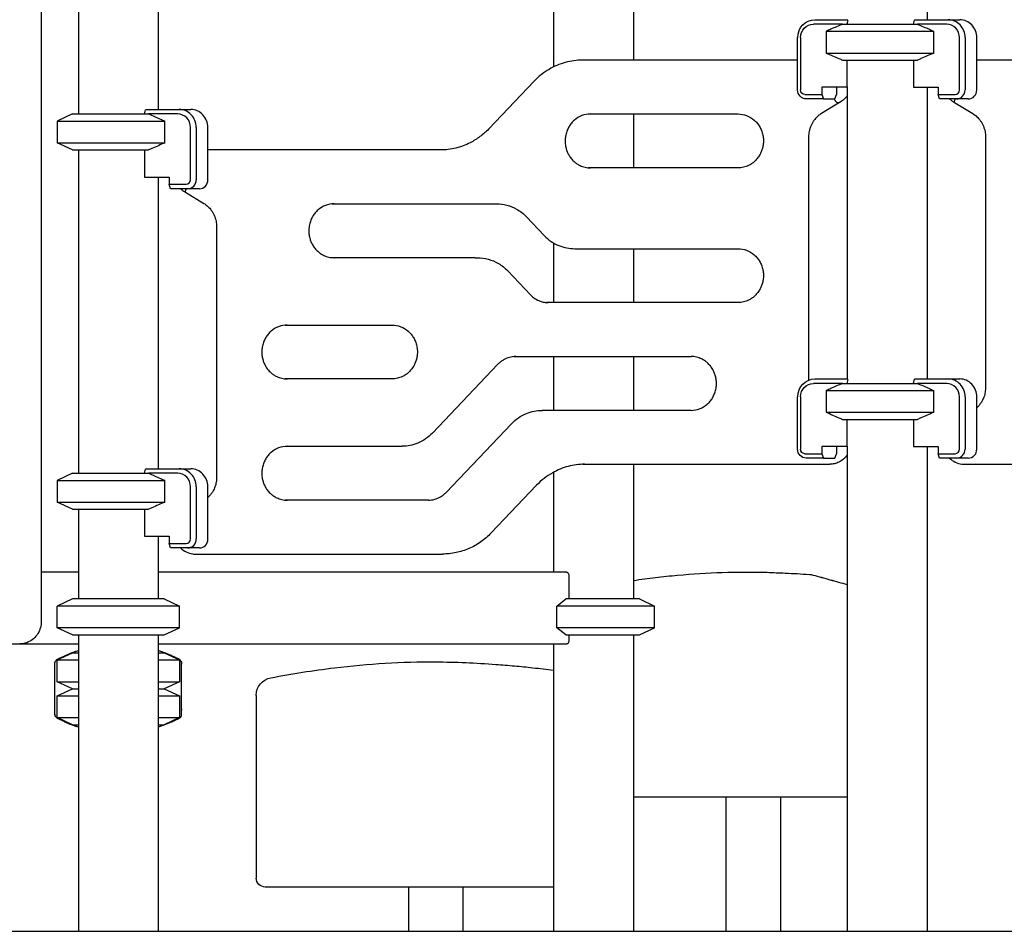
# Model space of a CAD drawing. Units: millimetres. Extents: x 0 to 59400, y 0 to 21000.
# Drawn here: x 42079 to 43175, y 3774 to 4789 of the extents above; entities that cross this region are included whole.
import ezdxf

# ---------------------------------------------------------------- set-up
doc = ezdxf.new("R2010")
doc.units = ezdxf.units.MM
doc.header["$LTSCALE"] = 15
doc.layers.add('P001', color=131, linetype='Continuous')
doc.layers.add('P_7THICK', color=7, linetype='Continuous')

msp = doc.modelspace()

# ---------------------------------------------------------------- linework, layer by layer
at = {"layer": 'P001', "extrusion": (-5.9333e-13, 0, -1)}
for p, q in [((43088.7, 5114.3, 3077.6), (43088.7, 4789.5, 3077.6)), ((42673, 5085.7, 3077.6), (42673, 4736.9, 3077.6)), ((42762, 5094.5, 3077.6), (42762, 4744.5, 3077.6)), ((42144, 5014.3, 3077.6), (42144, 4684.5, 3077.6)), ((42233, 5014.3, 3077.6), (42233, 4689.5, 3077.6)), ((42102.8, 4963.6, 3077.6), (42102.8, 4119.5, 3077.6)), ((42994.7, 4784.5, 3077.6), (42962.2, 4784.5, 3077.6)), ((42963.8, 4789.5, 3077.6), (43000.4, 4789.5, 3077.6)), ((43000.6, 4788.7, 3077.6), (42999.3, 4784.5, 3077.6)), ((43073.5, 4784.5, 3077.6), (43074.9, 4789.1, 3077.6)), ((43075.2, 4789.5, 3077.6), (43112.1, 4789.5, 3077.6)), ((43110.6, 4784.5, 3077.6), (43078.1, 4784.5, 3077.6)), ((43112.1, 4789.5, 3077.6), (43125.1, 4789.5, 3077.6)), ((42944.7, 4711.3, 3077.6), (42944.7, 4769.5, 3077.6)), ((42947.9, 4769.5, 3077.6), (42947.9, 4711.3, 3077.6)), ((42976.6, 4776.6, 3077.6), (42976.6, 4752.4, 3077.6)), ((43096.1, 4752.4, 3077.6), (43096.1, 4776.6, 3077.6)), ((43124.8, 4711.3, 3077.6), (43124.8, 4769.5, 3077.6)), ((43131.1, 4769.5, 3077.6), (43131.1, 4711.3, 3077.6)), ((43144.1, 4711.3, 3077.6), (43144.1, 4769.5, 3077.6)), ((42944.7, 4744.5, 3077.6), (42705.4, 4744.5, 3077.6)), ((42999.3, 4744.5, 3077.6), (42999.3, 4714.3, 3077.6)), ((43073.5, 4744.5, 3077.6), (43073.5, 4714.3, 3077.6)), ((43403.2, 4744.5, 3077.6), (43144.1, 4744.5, 3077.6)), ((42651.3, 4721, 3077.6), (42600.8, 4667.8, 3077.6)), ((42971.7, 4714.3, 3077.6), (42971.7, 4706.3, 3077.6)), ((42999.3, 4714.3, 3077.6), (42971.7, 4714.3, 3077.6)), ((42987.8, 4714.3, 3077.6), (42987.8, 4706.3, 3077.6)), ((42999.3, 4714.3, 3077.6), (43000.6, 4714.3, 3077.6)), ((42999.7, 4714.3, 3077.6), (42999.7, 4389.5, 3077.6)), ((43073.5, 4714.3, 3077.6), (43101.1, 4714.3, 3077.6)), ((43088.7, 4714.3, 3077.6), (43088.7, 4389.5, 3077.6)), ((43101.1, 4714.3, 3077.6), (43101.1, 4706.3, 3077.6)), ((42952.7, 4706.3, 3077.6), (42971.7, 4706.3, 3077.6)), ((42971.7, 4706.3, 3077.6), (42973.3, 4701.3, 3077.6)), ((42986.2, 4701.3, 3077.6), (42987.8, 4706.3, 3077.6)), ((43101.1, 4706.3, 3077.6), (43120.1, 4706.3, 3077.6)), ((43102.6, 4701.3, 3077.6), (43101.1, 4706.3, 3077.6)), ((42973.3, 4701.3, 3077.6), (42954.2, 4701.3, 3077.6)), ((42991.4, 4697.3, 3077.6), (42971.1, 4685, 3077.6)), ((42973.3, 4701.3, 3077.6), (42986.2, 4701.3, 3077.6)), ((42989, 4697.2, 3077.6), (42991.2, 4697.2, 3077.6)), ((43121.6, 4701.3, 3077.6), (43102.6, 4701.3, 3077.6)), ((43119.3, 4697.3, 3077.6), (43139.6, 4685, 3077.6)), ((43134.6, 4701.3, 3077.6), (43121.6, 4701.3, 3077.6)), ((42137.5, 4684.5, 3077.6), (42120.5, 4676.6, 3077.6)), ((42217.5, 4684.5, 3077.6), (42218.9, 4689.1, 3077.6)), ((42219.3, 4689.5, 3077.6), (42256.2, 4689.5, 3077.6)), ((42254.6, 4684.5, 3077.6), (42222.2, 4684.5, 3077.6)), ((42256.2, 4689.5, 3077.6), (42269.1, 4689.5, 3077.6)), ((42711.9, 4684.5, 3077.6), (42878.4, 4684.5, 3077.6)), ((42762, 4684.5, 3077.6), (42762, 4624.5, 3077.6)), ((42120.5, 4676.6, 3077.6), (42120.5, 4652.4, 3077.6)), ((42240.2, 4652.4, 3077.6), (42240.2, 4676.6, 3077.6)), ((42268.9, 4611.3, 3077.6), (42268.9, 4669.5, 3077.6)), ((42275.2, 4669.5, 3077.6), (42275.2, 4611.3, 3077.6)), ((42288.2, 4611.3, 3077.6), (42288.2, 4669.5, 3077.6)), ((42956.9, 4658.9, 3077.6), (42956.9, 4388.2, 3077.6)), ((43153.9, 4658.9, 3077.6), (43153.9, 4380.1, 3077.6)), ((42137.5, 4644.5, 3077.6), (42120.5, 4652.4, 3077.6)), ((42144, 4644.5, 3077.6), (42144, 4284.5, 3077.6)), ((42217.5, 4644.5, 3077.6), (42217.5, 4614.3, 3077.6)), ((42547.3, 4644.5, 3077.6), (42288.2, 4644.5, 3077.6)), ((42217.5, 4614.3, 3077.6), (42245.1, 4614.3, 3077.6)), ((42233, 4614.3, 3077.6), (42233, 4289.5, 3077.6)), ((42245.1, 4614.3, 3077.6), (42245.1, 4606.3, 3077.6)), ((42878.4, 4624.5, 3077.6), (42711.9, 4624.5, 3077.6)), ((42245.1, 4606.3, 3077.6), (42264.1, 4606.3, 3077.6)), ((42246.7, 4601.3, 3077.6), (42245.1, 4606.3, 3077.6)), ((42265.7, 4601.3, 3077.6), (42246.7, 4601.3, 3077.6)), ((42263.4, 4597.3, 3077.6), (42283.7, 4585, 3077.6)), ((42278.7, 4601.3, 3077.6), (42265.7, 4601.3, 3077.6)), ((42426.6, 4584.5, 3077.6), (42609.6, 4584.5, 3077.6)), ((42642.9, 4570, 3077.6), (42662.6, 4549.2, 3077.6)), ((42297.9, 4558.9, 3077.6), (42297.9, 4280.1, 3077.6)), ((42673, 4541, 3077.6), (42673, 4474.5, 3077.6)), ((42696.5, 4534.5, 3077.6), (42878.4, 4534.5, 3077.6)), ((42762, 4534.5, 3077.6), (42762, 4474.5, 3077.6)), ((42585.9, 4524.5, 3077.6), (42426.6, 4524.5, 3077.6)), ((42585.9, 4524.5, 3077.6), (42588.1, 4524.5, 3077.6)), ((42622, 4509.7, 3077.6), (42647.3, 4483.2, 3077.6)), ((42878.4, 4474.5, 3077.6), (42665, 4474.5, 3077.6)), ((42374.3, 4449.5, 3077.6), (42493.2, 4449.5, 3077.6)), ((42628.7, 4414.5, 3077.6), (42826.1, 4414.5, 3077.6)), ((42673, 4414.5, 3077.6), (42673, 4354.5, 3077.6)), ((42762, 4414.5, 3077.6), (42762, 4354.5, 3077.6)), ((42611, 4405.8, 3077.6), (42538.2, 4329.3, 3077.6)), ((42493.2, 4389.5, 3077.6), (42374.3, 4389.5, 3077.6)), ((42994.7, 4384.5, 3077.6), (42962.2, 4384.5, 3077.6)), ((42963.8, 4389.5, 3077.6), (43000.4, 4389.5, 3077.6)), ((43000.6, 4388.7, 3077.6), (42999.3, 4384.5, 3077.6)), ((43073.5, 4384.5, 3077.6), (43074.9, 4389.1, 3077.6)), ((43075.2, 4389.5, 3077.6), (43112.1, 4389.5, 3077.6)), ((43110.6, 4384.5, 3077.6), (43078.1, 4384.5, 3077.6)), ((43112.1, 4389.5, 3077.6), (43125.1, 4389.5, 3077.6)), ((42976.6, 4376.6, 3077.6), (42976.6, 4352.4, 3077.6)), ((43096.1, 4352.4, 3077.6), (43096.1, 4376.6, 3077.6)), ((42944.7, 4311.3, 3077.6), (42944.7, 4369.5, 3077.6)), ((42947.9, 4369.5, 3077.6), (42947.9, 4311.3, 3077.6)), ((43124.8, 4311.3, 3077.6), (43124.8, 4369.5, 3077.6)), ((43131.1, 4369.5, 3077.6), (43131.1, 4311.3, 3077.6)), ((43144.1, 4311.3, 3077.6), (43144.1, 4369.5, 3077.6)), ((42826.1, 4354.5, 3077.6), (42660.2, 4354.5, 3077.6)), ((42999.3, 4344.5, 3077.6), (42999.3, 4314.3, 3077.6)), ((43073.5, 4344.5, 3077.6), (43073.5, 4314.3, 3077.6)), ((42553.5, 4263.2, 3077.6), (42626.3, 4339.7, 3077.6)), ((42374.3, 4314.5, 3077.6), (42502.1, 4314.5, 3077.6)), ((42502.1, 4314.5, 3077.6), (42504.3, 4314.5, 3077.6)), ((42971.7, 4314.3, 3077.6), (42971.7, 4306.3, 3077.6)), ((42999.3, 4314.3, 3077.6), (42971.7, 4314.3, 3077.6)), ((42987.8, 4314.3, 3077.6), (42987.8, 4306.3, 3077.6)), ((42999.3, 4314.3, 3077.6), (43000.6, 4314.3, 3077.6)), ((42999.7, 4314.3, 3077.6), (42999.7, 3774.5, 3077.6)), ((43073.5, 4314.3, 3077.6), (43101.1, 4314.3, 3077.6)), ((43088.7, 4314.3, 3077.6), (43088.7, 3774.5, 3077.6)), ((43101.1, 4314.3, 3077.6), (43101.1, 4306.3, 3077.6)), ((42952.7, 4306.3, 3077.6), (42971.7, 4306.3, 3077.6)), ((42973.3, 4301.3, 3077.6), (42954.2, 4301.3, 3077.6)), ((42971.7, 4306.3, 3077.6), (42973.3, 4301.3, 3077.6)), ((42973.3, 4301.3, 3077.6), (42986.2, 4301.3, 3077.6)), ((42986.2, 4301.3, 3077.6), (42987.8, 4306.3, 3077.6)), ((43101.1, 4306.3, 3077.6), (43120.1, 4306.3, 3077.6)), ((43102.6, 4301.3, 3077.6), (43101.1, 4306.3, 3077.6)), ((43121.6, 4301.3, 3077.6), (43102.6, 4301.3, 3077.6)), ((43134.6, 4301.3, 3077.6), (43121.6, 4301.3, 3077.6)), ((42217.5, 4284.5, 3077.6), (42218.9, 4289.1, 3077.6)), ((42219.3, 4289.5, 3077.6), (42256.2, 4289.5, 3077.6)), ((42256.2, 4289.5, 3077.6), (42269.1, 4289.5, 3077.6)), ((42673, 4285.7, 3077.6), (42673, 4174.5, 3077.6)), ((42705.4, 4294.5, 3077.6), (42978.2, 4294.5, 3077.6)), ((42762, 4294.5, 3077.6), (42762, 4144.5, 3077.6)), ((42978.2, 4294.5, 3077.6), (42980.4, 4294.5, 3077.6)), ((43130.4, 4294.5, 3077.6), (43403.2, 4294.5, 3077.6)), ((42137.5, 4284.5, 3077.6), (42120.5, 4276.6, 3077.6)), ((42120.5, 4276.6, 3077.6), (42120.5, 4252.4, 3077.6)), ((42254.6, 4284.5, 3077.6), (42222.2, 4284.5, 3077.6)), ((42240.2, 4252.4, 3077.6), (42240.2, 4276.6, 3077.6)), ((42268.9, 4211.3, 3077.6), (42268.9, 4269.5, 3077.6)), ((42275.2, 4269.5, 3077.6), (42275.2, 4211.3, 3077.6)), ((42288.2, 4211.3, 3077.6), (42288.2, 4269.5, 3077.6)), ((42654.1, 4271.2, 3077.6), (42603.5, 4218, 3077.6)), ((42533.6, 4254.5, 3077.6), (42374.3, 4254.5, 3077.6)), ((42137.5, 4244.5, 3077.6), (42120.5, 4252.4, 3077.6)), ((42144, 4244.5, 3077.6), (42144, 4144.5, 3077.6)), ((42217.5, 4244.5, 3077.6), (42217.5, 4214.3, 3077.6)), ((42217.5, 4214.3, 3077.6), (42245.1, 4214.3, 3077.6)), ((42233, 4214.3, 3077.6), (42233, 4144.5, 3077.6)), ((42245.1, 4214.3, 3077.6), (42245.1, 4206.3, 3077.6)), ((42245.1, 4206.3, 3077.6), (42264.1, 4206.3, 3077.6)), ((42246.7, 4201.3, 3077.6), (42245.1, 4206.3, 3077.6)), ((42265.7, 4201.3, 3077.6), (42246.7, 4201.3, 3077.6)), ((42278.7, 4201.3, 3077.6), (42265.7, 4201.3, 3077.6)), ((42274.4, 4194.5, 3077.6), (42547.3, 4194.5, 3077.6)), ((42547.3, 4194.5, 3077.6), (42549.4, 4194.5, 3077.6)), ((42144, 4174.5, 3077.6), (42102.8, 4174.5, 3077.6)), ((42687, 4174.5, 3077.6), (42233, 4174.5, 3077.6)), ((42690.5, 4144.5, 3077.6), (42690.5, 4169.9, 3077.6)), ((42137.5, 4144.5, 3077.6), (42120.5, 4136.6, 3077.6)), ((42239.5, 4144.5, 3077.6), (42256.5, 4136.6, 3077.6)), ((42768.5, 4144.5, 3077.6), (42785.5, 4136.6, 3077.6)), ((42120.5, 4112.4, 3077.6), (42120.5, 4136.6, 3077.6)), ((42256.5, 4112.4, 3077.6), (42256.5, 4136.6, 3077.6)), ((42676.7, 4112.4, 3077.6), (42676.7, 4136.6, 3077.6)), ((42785.5, 4112.4, 3077.6), (42785.5, 4136.6, 3077.6)), ((42137.5, 4104.5, 3077.6), (42120.5, 4112.4, 3077.6)), ((42239.5, 4104.5, 3077.6), (42256.5, 4112.4, 3077.6)), ((42768.5, 4104.5, 3077.6), (42785.5, 4112.4, 3077.6)), ((42144, 4104.5, 3077.6), (42144, 3774.5, 3077.6)), ((42233, 4104.5, 3077.6), (42233, 3774.5, 3077.6)), ((42690.5, 4099.1, 3077.6), (42690.5, 4104.5, 3077.6)), ((42762, 4104.5, 3077.6), (42762, 3774.5, 3077.6)), ((41739.5, 4094.5, 3077.6), (42144, 4094.5, 3077.6)), ((42076.6, 4094.5, 3077.6), (42078.7, 4094.5, 3077.6)), ((42233, 4094.5, 3077.6), (42687, 4094.5, 3077.6)), ((42673, 4094.5, 3077.6), (42673, 3774.5, 3077.6)), ((42120.5, 4076.6, 3077.6), (42137.5, 4084.5, 3077.6)), ((42239.5, 4084.5, 3077.6), (42256.5, 4076.6, 3077.6)), ((42120.5, 4052.4, 3077.6), (42120.5, 4076.6, 3077.6)), ((42256.5, 4076.6, 3077.6), (42256.5, 4052.4, 3077.6)), ((42137.5, 4044.5, 3077.6), (42120.5, 4052.4, 3077.6)), ((42120.5, 4036.6, 3077.6), (42137.5, 4044.5, 3077.6)), ((42256.5, 4052.4, 3077.6), (42239.5, 4044.5, 3077.6)), ((42239.5, 4044.5, 3077.6), (42256.5, 4036.6, 3077.6)), ((42120.5, 4012.4, 3077.6), (42120.5, 4036.6, 3077.6)), ((42256.5, 4036.6, 3077.6), (42256.5, 4012.4, 3077.6)), ((42342, 4037.1, 3077.6), (42342, 3833.8, 3077.6)), ((42137.5, 4004.5, 3077.6), (42120.5, 4012.4, 3077.6)), ((42256.5, 4012.4, 3077.6), (42239.5, 4004.5, 3077.6)), ((42865.3, 3774.5, 3077.6), (42865.3, 3923.8, 3077.6)), ((42925.8, 3774.5, 3077.6), (42925.8, 3923.8, 3077.6)), ((42511.8, 3774.5, 3077.6), (42511.8, 3823.8, 3077.6)), ((42572.3, 3774.5, 3077.6), (42572.3, 3823.8, 3077.6))]:
    msp.add_line(p, q, dxfattribs=at)
at = {"layer": 'P001'}
for p, q in [((42994.7, 4784.5, 3077.6), (43078.1, 4784.5, 3077.6)), ((42976.6, 4776.6, 3077.6), (43096.1, 4776.6, 3077.6)), ((42976.6, 4752.4, 3077.6), (43096.1, 4752.4, 3077.6)), ((42994.7, 4744.5, 3077.6), (43078.1, 4744.5, 3077.6)), ((42137.5, 4684.5, 3077.6), (42222.2, 4684.5, 3077.6)), ((42120.5, 4676.6, 3077.6), (42240.2, 4676.6, 3077.6)), ((42120.5, 4652.4, 3077.6), (42240.2, 4652.4, 3077.6)), ((42137.5, 4644.5, 3077.6), (42222.2, 4644.5, 3077.6)), ((42994.7, 4384.5, 3077.6), (43078.1, 4384.5, 3077.6)), ((42976.6, 4376.6, 3077.6), (43096.1, 4376.6, 3077.6)), ((42976.6, 4352.4, 3077.6), (43096.1, 4352.4, 3077.6)), ((42994.7, 4344.5, 3077.6), (43078.1, 4344.5, 3077.6)), ((42120.5, 4276.6, 3077.6), (42240.2, 4276.6, 3077.6)), ((42137.5, 4284.5, 3077.6), (42222.2, 4284.5, 3077.6)), ((42120.5, 4252.4, 3077.6), (42240.2, 4252.4, 3077.6)), ((42137.5, 4244.5, 3077.6), (42222.2, 4244.5, 3077.6)), ((42239.5, 4144.5, 3077.6), (42137.5, 4144.5, 3077.6)), ((42768.5, 4144.5, 3077.6), (42686.7, 4144.5, 3077.6)), ((42256.5, 4136.6, 3077.6), (42120.5, 4136.6, 3077.6)), ((42785.5, 4136.6, 3077.6), (42676.7, 4136.6, 3077.6)), ((42256.5, 4112.4, 3077.6), (42120.5, 4112.4, 3077.6)), ((42785.5, 4112.4, 3077.6), (42676.7, 4112.4, 3077.6)), ((42137.5, 4104.5, 3077.6), (42239.5, 4104.5, 3077.6)), ((42686.7, 4104.5, 3077.6), (42768.5, 4104.5, 3077.6)), ((42137.5, 4084.5, 3077.6), (42144, 4084.5, 3077.6)), ((42233, 4084.5, 3077.6), (42239.5, 4084.5, 3077.6)), ((42120.5, 4076.6, 3077.6), (42144, 4076.6, 3077.6)), ((42233, 4076.6, 3077.6), (42256.5, 4076.6, 3077.6)), ((42120.5, 4052.4, 3077.6), (42144, 4052.4, 3077.6)), ((42137.5, 4044.5, 3077.6), (42144, 4044.5, 3077.6)), ((42137.5, 4044.5, 3077.6), (42144, 4044.5, 3077.6)), ((42233, 4052.4, 3077.6), (42256.5, 4052.4, 3077.6)), ((42233, 4044.5, 3077.6), (42239.5, 4044.5, 3077.6)), ((42233, 4044.5, 3077.6), (42239.5, 4044.5, 3077.6)), ((42120.5, 4036.6, 3077.6), (42144, 4036.6, 3077.6)), ((42233, 4036.6, 3077.6), (42256.5, 4036.6, 3077.6)), ((42120.5, 4012.4, 3077.6), (42144, 4012.4, 3077.6)), ((42233, 4012.4, 3077.6), (42256.5, 4012.4, 3077.6)), ((42137.5, 4004.5, 3077.6), (42144, 4004.5, 3077.6)), ((42233, 4004.5, 3077.6), (42239.5, 4004.5, 3077.6)), ((42999.7, 3923.8, 3077.6), (42762, 3923.8, 3077.6)), ((42673, 3823.8, 3077.6), (42352, 3823.8, 3077.6)), ((42144, 3774.5, 3077.6), (42233, 3774.5, 3077.6)), ((42511.8, 3774.5, 3077.6), (42572.3, 3774.5, 3077.6)), ((42673, 3774.5, 3077.6), (42762, 3774.5, 3077.6)), ((42865.3, 3774.5, 3077.6), (42925.8, 3774.5, 3077.6)), ((42999.7, 3774.5, 3077.6), (43088.7, 3774.5, 3077.6))]:
    msp.add_line(p, q, dxfattribs=at)
at = {"layer": 'P001', "elevation": 3077.6}
for points in [[(42994.7, 4784.5, 0.003216), (42988.1, 4781.7, 0.002048), (42981.6, 4778.8, 0.000695), (42979.1, 4777.7, 0.000597), (42976.6, 4776.6)], [(43078.1, 4784.5, -0.003252), (43084.7, 4781.7, -0.002059), (43091.3, 4778.8, -0.000669), (43093.7, 4777.7, -0.000577), (43096.1, 4776.6)], [(42976.6, 4752.4, 0.001757), (42983.6, 4749.3, 0.002775), (42990.6, 4746.2, 0.000938), (42992.6, 4745.4, 0.001087), (42994.7, 4744.5)], [(43096.1, 4752.4, -0.001798), (43089, 4749.2, -0.002872), (43081.9, 4746.1, -0.000879), (43080, 4745.3, -0.001008), (43078.1, 4744.5)], [(42705.4, 4744.5, 0.067386), (42686, 4741.9, 0.065863), (42668, 4734.2, 0.035215), (42659.2, 4728.2, 0.03438), (42651.3, 4721)], [(42999.7, 4704.6, -0.053053), (42996.2, 4700.7, -0.054742), (42992, 4697.6, -0.003315), (42991.7, 4697.4, -0.003323), (42991.4, 4697.3)], [(42985.1, 4701.3, 0.012412), (42985.7, 4700.4, 0.014828), (42986.3, 4699.5, 0.007946), (42986.6, 4699.1, 0.009803), (42986.9, 4698.7, 0.016128), (42987.4, 4698.2, 0.03029), (42988, 4697.7, 0.021258), (42988.3, 4697.5, 0.043317), (42988.6, 4697.3, 0.034879), (42988.8, 4697.2, 0.067799), (42989, 4697.2)], [(42991.4, 4697.3, -0.069533), (42991.3, 4697.2, -0.053574), (42991.2, 4697.2)], [(43113.9, 4701.3, 0.03493), (43116.5, 4699.1, 0.035627), (43119.4, 4697.3)], [(43119.9, 4701.3, 0.010194), (43119.6, 4700.6, 0.013558), (43119.4, 4700, 0.014238), (43119.2, 4699.4, 0.024255), (43119.1, 4698.7, 0.019695), (43119, 4698.4, 0.03889), (43119, 4698, 0.032336), (43119.1, 4697.7, 0.065147), (43119.1, 4697.5, 0.058278), (43119.2, 4697.4, 0.081764), (43119.3, 4697.3)], [(42222.2, 4684.5, -0.003252), (42228.8, 4681.7, -0.002059), (42235.3, 4678.8, -0.000669), (42237.8, 4677.7, -0.000577), (42240.2, 4676.6)], [(42714.1, 4684.5, 0.092343), (42704.5, 4682.7, 0.087735), (42696.2, 4677.7, 0.020266), (42694.5, 4676.1, 0.019791), (42692.9, 4674.3, 0.039691), (42690.2, 4670.5, 0.038227), (42688.1, 4666.2, 0.042891), (42686.6, 4661.1, 0.041974), (42685.9, 4655.8, 0.037413), (42686, 4651.1, 0.037445), (42686.9, 4646.4, 0.033013), (42688.2, 4642.5, 0.033535), (42690, 4638.8, 0.038615), (42692.7, 4635, 0.039909), (42695.8, 4631.6, 0.035256), (42699, 4629.1, 0.036293), (42702.5, 4627.1, 0.055264), (42708.1, 4625.2, 0.056563), (42714.1, 4624.5)], [(42878.4, 4684.5, -0.092343), (42887.9, 4682.7, -0.087735), (42896.3, 4677.7, -0.020266), (42898, 4676.1, -0.019791), (42899.6, 4674.3, -0.039691), (42902.3, 4670.5, -0.038227), (42904.4, 4666.2, -0.042891), (42905.9, 4661.1, -0.041974), (42906.6, 4655.8, -0.037413), (42906.4, 4651.1, -0.037445), (42905.6, 4646.4, -0.033013), (42904.2, 4642.5, -0.033535), (42902.4, 4638.8, -0.038615), (42899.8, 4635, -0.039909), (42896.6, 4631.6, -0.035256), (42893.5, 4629.1, -0.036293), (42890, 4627.1, -0.055264), (42884.3, 4625.2, -0.056563), (42878.4, 4624.5)], [(42971.1, 4685, 0.020169), (42969.3, 4683.7, 0.019755), (42967.5, 4682.3, 0.023203), (42965.5, 4680.5, 0.022629), (42963.8, 4678.5, 0.026014), (42961.9, 4676, 0.025376), (42960.4, 4673.3, 0.028689), (42959, 4670.1, 0.028104), (42957.9, 4666.7, 0.025101), (42957.3, 4663.6, 0.024839), (42956.9, 4660.5, 0.006226), (42956.9, 4659.7, 0.006244), (42956.9, 4658.9)], [(43139.6, 4685, -0.020169), (43141.5, 4683.7, -0.019755), (43143.3, 4682.3, -0.023203), (43145.2, 4680.5, -0.022629), (43147, 4678.5, -0.026014), (43148.8, 4676, -0.025376), (43150.4, 4673.3, -0.028689), (43151.8, 4670.1, -0.028104), (43152.9, 4666.7, -0.025101), (43153.5, 4663.6, -0.024839), (43153.8, 4660.5, -0.006226), (43153.9, 4659.7, -0.006244), (43153.9, 4658.9)], [(42600.8, 4667.8, -0.041657), (42591.1, 4659.3, -0.043117), (42580.2, 4652.5, -0.058369), (42564.2, 4646.5, -0.059664), (42547.3, 4644.5)], [(42240.2, 4652.4, -0.001798), (42233.1, 4649.2, -0.002872), (42225.9, 4646.1, -0.000879), (42224, 4645.3, -0.001008), (42222.2, 4644.5)], [(42257.9, 4601.3, 0.03493), (42260.5, 4599.1, 0.035627), (42263.4, 4597.3)], [(42263.9, 4601.3, 0.010194), (42263.7, 4600.6, 0.013558), (42263.4, 4600, 0.014238), (42263.3, 4599.4, 0.024255), (42263.1, 4598.7, 0.019695), (42263.1, 4598.4, 0.03889), (42263.1, 4598, 0.032336), (42263.1, 4597.7, 0.065147), (42263.2, 4597.5, 0.058278), (42263.3, 4597.4, 0.081764), (42263.4, 4597.3)], [(42283.7, 4585, -0.020169), (42285.6, 4583.7, -0.019755), (42287.3, 4582.3, -0.023203), (42289.3, 4580.5, -0.022629), (42291.1, 4578.5, -0.026014), (42292.9, 4576, -0.025376), (42294.4, 4573.3, -0.028689), (42295.9, 4570.1, -0.028104), (42296.9, 4566.7, -0.025101), (42297.6, 4563.6, -0.024839), (42297.9, 4560.5, -0.006226), (42297.9, 4559.7, -0.006244), (42297.9, 4558.9)], [(42428.8, 4584.5, 0.092343), (42419.2, 4582.7, 0.087735), (42410.8, 4577.7, 0.020266), (42409.1, 4576.1, 0.019791), (42407.6, 4574.3, 0.039691), (42404.9, 4570.5, 0.038227), (42402.8, 4566.2, 0.042891), (42401.2, 4561.1, 0.041974), (42400.6, 4555.8, 0.037413), (42400.7, 4551.1, 0.037445), (42401.6, 4546.4, 0.033013), (42402.9, 4542.5, 0.033535), (42404.7, 4538.8, 0.038615), (42407.3, 4535, 0.039909), (42410.5, 4531.6, 0.035256), (42413.7, 4529.1, 0.036293), (42417.2, 4527.1, 0.055264), (42422.8, 4525.2, 0.056563), (42428.8, 4524.5)], [(42609.6, 4584.5, -0.064936), (42621, 4583, -0.063251), (42631.7, 4578.7, -0.037909), (42637.6, 4574.7, -0.036733), (42642.9, 4570)], [(42662.6, 4549.2, 0.051695), (42670.2, 4542.7, 0.053414), (42679, 4538, 0.048549), (42687.6, 4535.4, 0.049137), (42696.5, 4534.5)], [(42878.4, 4534.5, -0.092343), (42887.9, 4532.7, -0.087735), (42896.3, 4527.7, -0.020266), (42898, 4526.1, -0.019791), (42899.6, 4524.3, -0.039691), (42902.3, 4520.5, -0.038227), (42904.4, 4516.2, -0.042891), (42905.9, 4511.1, -0.041974), (42906.6, 4505.8, -0.037413), (42906.4, 4501.1, -0.037445), (42905.6, 4496.4, -0.033013), (42904.2, 4492.5, -0.033535), (42902.4, 4488.8, -0.038615), (42899.8, 4485, -0.039909), (42896.6, 4481.6, -0.035256), (42893.5, 4479.1, -0.036293), (42890, 4477.1, -0.055264), (42884.3, 4475.2, -0.056563), (42878.4, 4474.5)], [(42588.1, 4524.5, -0.067346), (42600.3, 4522.8, -0.065903), (42611.6, 4518.1, -0.035193), (42617.1, 4514.3, -0.034402), (42622, 4509.7)], [(42647.3, 4483.2, 0.056257), (42652.2, 4479, 0.059076), (42658, 4476.1, 0.043438), (42662.5, 4474.9, 0.044033), (42667.1, 4474.5)], [(42376.5, 4449.5, 0.092343), (42366.9, 4447.7, 0.087735), (42358.5, 4442.7, 0.020266), (42356.8, 4441.1, 0.019791), (42355.3, 4439.3, 0.039691), (42352.6, 4435.5, 0.038227), (42350.5, 4431.2, 0.042891), (42348.9, 4426.1, 0.041974), (42348.3, 4420.8, 0.037413), (42348.4, 4416.1, 0.037445), (42349.3, 4411.4, 0.033013), (42350.6, 4407.5, 0.033535), (42352.4, 4403.8, 0.038615), (42355, 4400, 0.039909), (42358.2, 4396.6, 0.035256), (42361.4, 4394.1, 0.036293), (42364.9, 4392.2, 0.055264), (42370.5, 4390.2, 0.056563), (42376.5, 4389.5)], [(42493.2, 4449.5, -0.092343), (42502.8, 4447.7, -0.087735), (42511.1, 4442.7, -0.020266), (42512.8, 4441.1, -0.019791), (42514.4, 4439.3, -0.039691), (42517.1, 4435.5, -0.038227), (42519.2, 4431.2, -0.042891), (42520.7, 4426.1, -0.041974), (42521.4, 4420.8, -0.037413), (42521.2, 4416.1, -0.037445), (42520.4, 4411.4, -0.033013), (42519.1, 4407.5, -0.033535), (42517.3, 4403.8, -0.038615), (42514.6, 4400, -0.039909), (42511.4, 4396.6, -0.035256), (42508.3, 4394.1, -0.036293), (42504.8, 4392.2, -0.055264), (42499.1, 4390.2, -0.056563), (42493.2, 4389.5)], [(42630.9, 4414.5, 0.067641), (42623.8, 4413.5, 0.065608), (42617.2, 4410.7, 0.03535), (42613.9, 4408.5, 0.034246), (42611, 4405.8)], [(42826.1, 4354.5, 0.092343), (42835.6, 4356.3, 0.087735), (42844, 4361.3, 0.020266), (42845.7, 4362.9, 0.019791), (42847.3, 4364.7, 0.039691), (42850, 4368.5, 0.038227), (42852, 4372.8, 0.042891), (42853.6, 4377.9, 0.041974), (42854.3, 4383.2, 0.037413), (42854.1, 4387.9, 0.037445), (42853.2, 4392.6, 0.033013), (42851.9, 4396.5, 0.033535), (42850.1, 4400.2, 0.038615), (42847.5, 4404, 0.039909), (42844.3, 4407.4, 0.035256), (42841.1, 4409.9, 0.036293), (42837.7, 4411.8, 0.055264), (42832, 4413.8, 0.056563), (42826.1, 4414.5)], [(42994.7, 4384.5, 0.003216), (42988.1, 4381.7, 0.002048), (42981.6, 4378.8, 0.000695), (42979.1, 4377.7, 0.000597), (42976.6, 4376.6)], [(43078.1, 4384.5, -0.003252), (43084.7, 4381.7, -0.002059), (43091.3, 4378.8, -0.000669), (43093.7, 4377.7, -0.000577), (43096.1, 4376.6)], [(43153.9, 4380.1, -0.015581), (43153.8, 4378.1, -0.015549), (43153.6, 4376.1, -0.021819), (43153.2, 4373.4, -0.021988), (43152.5, 4370.7, -0.021945), (43151.5, 4368.1, -0.022313), (43150.4, 4365.7, -0.009519), (43149.8, 4364.6, -0.009603), (43149.3, 4363.6, -0.016023), (43148.2, 4362, -0.016237), (43147, 4360.5, -0.009703), (43146.3, 4359.6, -0.009801), (43145.5, 4358.8, -0.00836), (43144.8, 4358.1, -0.008435), (43144.1, 4357.4)], [(42626.3, 4339.7, -0.051695), (42633.9, 4346.2, -0.053414), (42642.7, 4351, -0.048549), (42651.3, 4353.6, -0.049137), (42660.2, 4354.5)], [(42976.6, 4352.4, 0.001757), (42983.6, 4349.3, 0.002775), (42990.6, 4346.2, 0.000938), (42992.6, 4345.4, 0.001087), (42994.7, 4344.5)], [(43096.1, 4352.4, -0.001798), (43089, 4349.2, -0.002872), (43081.9, 4346.1, -0.000879), (43080, 4345.3, -0.001008), (43078.1, 4344.5)], [(42538.2, 4329.3, -0.051695), (42530.6, 4322.8, -0.053414), (42521.8, 4318, -0.048549), (42513.2, 4315.4, -0.049137), (42504.3, 4314.5)], [(42376.5, 4314.5, 0.092343), (42366.9, 4312.7, 0.087735), (42358.5, 4307.7, 0.020266), (42356.8, 4306.1, 0.019791), (42355.3, 4304.3, 0.039691), (42352.6, 4300.5, 0.038227), (42350.5, 4296.2, 0.042891), (42348.9, 4291.1, 0.041974), (42348.3, 4285.8, 0.037413), (42348.4, 4281.1, 0.037445), (42349.3, 4276.4, 0.033013), (42350.6, 4272.5, 0.033535), (42352.4, 4268.8, 0.038615), (42355, 4265, 0.039909), (42358.2, 4261.6, 0.035256), (42361.4, 4259.2, 0.036293), (42364.9, 4257.2, 0.055264), (42370.5, 4255.2, 0.056563), (42376.5, 4254.5)], [(42999.7, 4304.6, -0.060966), (42995.6, 4300.1, -0.063087), (42990.6, 4296.9, -0.056392), (42985.6, 4295.1, -0.057106), (42980.4, 4294.5)], [(43113.9, 4301.3, 0.080057), (43120.2, 4296.9, 0.082834), (43127.5, 4294.7, 0.015559), (43129, 4294.5, 0.015507), (43130.4, 4294.5)], [(42707.6, 4294.5, 0.064899), (42689.2, 4292.1, 0.063289), (42672, 4285.1, 0.037884), (42662.5, 4278.8, 0.036758), (42654.1, 4271.2)], [(42222.2, 4284.5, -0.003252), (42228.8, 4281.7, -0.002059), (42235.3, 4278.8, -0.000669), (42237.8, 4277.7, -0.000577), (42240.2, 4276.6)], [(42297.9, 4280.1, -0.015581), (42297.9, 4278.1, -0.015549), (42297.7, 4276.1, -0.021819), (42297.2, 4273.4, -0.021988), (42296.5, 4270.7, -0.021945), (42295.6, 4268.1, -0.022313), (42294.4, 4265.7, -0.009519), (42293.9, 4264.6, -0.009603), (42293.3, 4263.6, -0.016023), (42292.2, 4262, -0.016237), (42291.1, 4260.5, -0.009703), (42290.3, 4259.6, -0.009801), (42289.6, 4258.8, -0.00836), (42288.9, 4258.1, -0.008435), (42288.2, 4257.4)], [(42533.6, 4254.5, 0.067641), (42540.7, 4255.5, 0.065608), (42547.3, 4258.3, 0.03535), (42550.6, 4260.5, 0.034246), (42553.5, 4263.2)], [(42240.2, 4252.4, -0.001798), (42233.1, 4249.2, -0.002872), (42225.9, 4246.1, -0.000879), (42224, 4245.3, -0.001008), (42222.2, 4244.5)], [(42603.5, 4218, -0.049173), (42592, 4208.1, -0.050841), (42578.8, 4200.6, -0.051023), (42564.4, 4196.1, -0.051756), (42549.4, 4194.5)], [(42257.9, 4201.3, 0.080057), (42264.2, 4196.9, 0.082834), (42271.6, 4194.7, 0.015559), (42273, 4194.5, 0.015507), (42274.4, 4194.5)], [(42690.5, 4169.9, 0.062477), (42690.3, 4171.3, 0.069687), (42689.8, 4172.6, 0.048422), (42689.3, 4173.4, 0.058805), (42688.6, 4173.9, 0.06233), (42687.9, 4174.3, 0.074844), (42687.2, 4174.5, 0.008172), (42687.1, 4174.5, 0.008483), (42687, 4174.5)], [(42762, 4165.2, -0.006077), (42786.4, 4168.4, -0.006581), (42811, 4171, -0.01472), (42860.8, 4174.1, -0.015684), (42910.7, 4174.2, -0.002567), (42920.7, 4173.8, -0.002031), (42930.8, 4173.4, -0.002292), (42944.2, 4172.7, -0.001343), (42957.7, 4171.9)], [(42957.7, 4171.9, -0.02617), (42959.7, 4171.6, -0.024549), (42961.7, 4171.2, -0.001728), (42980.7, 4165.9, -0.001787), (42999.7, 4160.6)], [(42961.7, 4171.2), (42961.7, 4171.2), (42961.7, 4171.2, -0.001733), (42980.7, 4166, -0.001789), (42999.7, 4160.6)], [(42102.8, 4119.5, -0.067752), (42101.8, 4112.6, -0.069129), (42099.1, 4106.1, -0.077703), (42094.1, 4100.3, -0.080989), (42087.6, 4096.3, -0.048677), (42083.2, 4094.9, -0.049073), (42078.7, 4094.5)], [(42687, 4094.5, 0.059237), (42687.6, 4094.6, 0.050528), (42688.2, 4094.8, 0.052936), (42688.7, 4095.1, 0.041334), (42689.2, 4095.5, 0.048716), (42689.7, 4096.2, 0.039688), (42690.1, 4096.9, 0.047705), (42690.4, 4097.9, 0.043028), (42690.5, 4098.9, 0.00485), (42690.5, 4099, 0.004983), (42690.5, 4099.1)], [(42129.1, 4007.7, 0.006567), (42127.9, 4008.3, -0.003309), (42126.7, 4008.8, -0.001713), (42125.5, 4009.4, 0.002756), (42124.3, 4010, 0.005185), (42122.9, 4010.6, -0.010817), (42121.4, 4011.3, -0.019367), (42120.5, 4011.8, -0.043991), (42119.6, 4012.5, -0.05794), (42118.9, 4013.2, -0.064388), (42118.4, 4014.1, -0.047324), (42118.1, 4015, -0.025682), (42118, 4016, -0.019167), (42118, 4017.1, -0.003704), (42118, 4018.2, 0.002594), (42118, 4020.9, 0.001819), (42118, 4023.5, -0.001266), (42118, 4027.2, -0.000284), (42118, 4030.9, 0.000927), (42118, 4038.8, -0.000522), (42118, 4046.6, 0.000537), (42118, 4051.8, 0.00003), (42118, 4056.9, -0.000365), (42118, 4062, -0.000873), (42118, 4067.1, 0.0049), (42118, 4069.2, 0.000135), (42118, 4071.2, -0.002667), (42117.9, 4071.6, -0.005341), (42118, 4072.1, -0.02378), (42118, 4073.4, -0.052547), (42118.3, 4074.6, -0.070049), (42118.9, 4075.8, -0.074058), (42119.7, 4076.7, -0.044387), (42120.6, 4077.3, -0.014737), (42121.6, 4077.8, -0.003329), (42122.3, 4078.1, 0.002711), (42123.1, 4078.5, 0.002931), (42124.6, 4079.2, -0.003445), (42126.1, 4079.9), (42129.1, 4081.3)], [(42120, 4076.9, -0.036673), (42120.9, 4077.4, -0.016595), (42121.8, 4077.9, -0.004722), (42122.4, 4078.2, 0.003144), (42123, 4078.4)], [(42125.2, 4079.4, -0.003134), (42126.1, 4079.9, -0.006653), (42127.1, 4080.4, -0.001557), (42127.4, 4080.5, -0.000378), (42127.7, 4080.6)], [(42129.1, 4081.3, 0.003533), (42129.6, 4081.5, -0.000141), (42130.1, 4081.7, -0.002605), (42131.5, 4082.4, -0.003734), (42132.9, 4083, -0.004319), (42135.5, 4084.1, -0.006114), (42138.2, 4085.2, -0.006544), (42141.1, 4086.3, -0.006746), (42144, 4087.2)], [(42129.1, 4081.3, 0.003159), (42129.7, 4081.6, 0.000108), (42130.3, 4081.8, -0.00307), (42131.8, 4082.5, -0.0046), (42133.2, 4083.1)], [(42129.1, 4081.3, 0.00322), (42129.4, 4081.4, 0.000279), (42129.8, 4081.6)], [(42129.1, 4081.3, 0.000133), (42129.2, 4081.3, 0.000627), (42129.2, 4081.3)], [(42129.2, 4081.3, 0.000379), (42129.3, 4081.4, 0.000298), (42129.4, 4081.4)], [(42129.4, 4081.4, 0.000369), (42129.6, 4081.5, 0.000215), (42129.7, 4081.5, -0.001578), (42131.3, 4082.3, -0.004551), (42132.9, 4083, -0.004715), (42135.7, 4084.2, -0.006602), (42138.6, 4085.3, -0.0062), (42141.3, 4086.3, -0.006176), (42144, 4087.2)], [(42129.8, 4081.6, -0.001905), (42131.4, 4082.3, -0.005421), (42133.1, 4083.1), (42134.6, 4083.7, -0.000999), (42135.3, 4084, -0.001325), (42136.1, 4084.3)], [(42131.6, 4082.4, -0.002822), (42132.5, 4082.8, -0.001351), (42133.4, 4083.2), (42133.4, 4083.2)], [(42136.1, 4084.3, -0.007492), (42140, 4085.8, -0.007366), (42144, 4087.2)], [(42240.9, 4084.3, 0.007485), (42236.9, 4085.8, 0.007413), (42233, 4087.2)], [(42233, 4087.2, -0.012173), (42238.1, 4085.4, -0.010646), (42243.2, 4083.4, -0.003103), (42245, 4082.6, -0.004077), (42246.7, 4081.8, -0.000138), (42247.1, 4081.6, 0.000841), (42247.6, 4081.4)], [(42247.9, 4081.3, -0.002592), (42247.2, 4081.6, 0.000628), (42246.5, 4081.9, 0.005063), (42244.6, 4082.7, 0.004367), (42242.7, 4083.6, 0.001345), (42241.8, 4083.9, 0.001612), (42240.9, 4084.3)], [(42247.7, 4081.3, 0.000664), (42247.8, 4081.3, 0.000122), (42247.9, 4081.3)], [(42247.9, 4007.7, 0.009273), (42248.8, 4008.1, 0.001915), (42249.7, 4008.6, -0.000098), (42250.8, 4009.1, -0.003802), (42251.8, 4009.6, -0.006656), (42253.4, 4010.3, 0.008347), (42255, 4011, 0.012715), (42255.9, 4011.5, 0.026823), (42256.7, 4012, 0.054025), (42257.8, 4012.9, 0.082192), (42258.5, 4014, 0.055572), (42258.8, 4015, 0.031451), (42259, 4016, 0.020161), (42259, 4017, 0.00463), (42259, 4018, 0.000214), (42259, 4019.5, -0.004397), (42259, 4021), (42259, 4027.4, 0.001428), (42259, 4031.8, -0.001096), (42259, 4036.2, -0.000558), (42259, 4043.7, 0.00095), (42259, 4051.3, -0.000469), (42259, 4055.8, -0.000584), (42259, 4060.4, 0.001504), (42259, 4064.5, -0.000527), (42259, 4068.7, -0.004616), (42259, 4070.3, 0.00249), (42259, 4071.9, 0.024218), (42258.9, 4073.4, 0.072953), (42258.6, 4074.8, 0.085413), (42257.8, 4076.1, 0.067209), (42256.6, 4077.1, 0.030692), (42255.8, 4077.6, 0.011347), (42255, 4078, 0.001694), (42254.2, 4078.3, -0.005888), (42253.4, 4078.7, -0.00931), (42252, 4079.3, 0.006418), (42250.6, 4080, 0.008802), (42249.5, 4080.5, -0.009309), (42248.4, 4081, -0.006586), (42248.1, 4081.1, -0.010368), (42247.9, 4081.3)], [(42247.9, 4081.3, -0.000234), (42247.9, 4081.3, -0.000228), (42247.9, 4081.2)], [(42253.9, 4078.4, 0.002551), (42254.7, 4078.1, -0.003849), (42255.4, 4077.7, -0.009501), (42256.1, 4077.4, -0.024151), (42256.7, 4077, -0.003911), (42256.8, 4077, -0.004207), (42256.9, 4076.9)], [(42118, 4022.2, 0.000815), (42118, 4024.8, -0.002299), (42118, 4027.3, -0.001665), (42118, 4031.6, 0.000984), (42118, 4035.9, 0.000492), (42118, 4043.4, -0.001173), (42118, 4050.9, 0.000635), (42118, 4056.4, 0.00032), (42118, 4061.9, -0.001046), (42118, 4064.6, -0.000879), (42118, 4067.4), (42118, 4070.1, 0.003674), (42118, 4071.2, -0.00796), (42117.9, 4072.3, -0.004446), (42117.9, 4072.6, -0.006514), (42118, 4072.9)], [(42118, 4072.9, -0.027612), (42118, 4073.7, -0.043214), (42118.3, 4074.6, -0.024253), (42118.4, 4075, -0.02475), (42118.6, 4075.4)], [(42258.3, 4075.4, -0.051974), (42258.7, 4074.5, -0.035077), (42258.9, 4073.6, -0.020532), (42259, 4072.8, -0.012115), (42259, 4072.1, -0.002453), (42259, 4071.9, -0.001978), (42259, 4071.8)], [(42358.4, 4056.8, -0.006441), (42393.7, 4062.9, -0.009437), (42429.3, 4067.9, -0.015078), (42485.5, 4073, -0.016847), (42541.8, 4074.5, -0.009402), (42575.3, 4073.7, -0.007135), (42608.8, 4071.7, -0.004142), (42629.4, 4070, -0.004628), (42650, 4068)], [(42650, 4068, -0.00337), (42661.5, 4066.6, -0.00311), (42673, 4065.2)], [(42118.6, 4013.7, -0.052207), (42118.2, 4014.5, -0.036875), (42118, 4015.4, -0.015787), (42118, 4015.8, -0.010856), (42117.9, 4016.3, -0.012572), (42117.9, 4017.1, -0.003846), (42117.9, 4017.9, -0.001114), (42118, 4019.3, 0.004249), (42118, 4020.8)], [(42129.1, 4007.7, -0.009204), (42128.2, 4008.1, -0.001959), (42127.3, 4008.6, 0.001528), (42125.6, 4009.4, 0.006313), (42123.9, 4010.1, 0.001596), (42123, 4010.6, -0.006438), (42122, 4011, -0.009254), (42121.3, 4011.3, -0.017502), (42120.6, 4011.7)], [(42258.4, 4013.7, -0.056169), (42257.9, 4013, -0.044967), (42257.2, 4012.3, -0.02183), (42256.8, 4012, -0.015079), (42256.3, 4011.7)], [(42259, 4022.2, 0.000975), (42259, 4021.5, 0.000699), (42259, 4020.8)], [(42129.1, 4007.7, -0.002583), (42129.8, 4007.4, 0.00059), (42130.4, 4007.1, 0.003254), (42131.8, 4006.5, 0.004225), (42133.2, 4005.9, 0.002612), (42134.6, 4005.3, 0.002326), (42136.1, 4004.7)], [(42129.1, 4007.7), (42130.3, 4007.1, 0.001178), (42131.1, 4006.8, 0.002488), (42131.9, 4006.4)], [(42129.1, 4007.7, -0.000859), (42129.2, 4007.6, -0.000574), (42129.4, 4007.6)], [(42144, 4001.8, -0.006735), (42141.1, 4002.7, -0.006246), (42138.2, 4003.8, -0.00527), (42136, 4004.7, -0.003795), (42133.8, 4005.6, -0.005024), (42131.9, 4006.4, -0.0032), (42130, 4007.3, 0.000107), (42129.7, 4007.4, 0.000755), (42129.4, 4007.6)], [(42144, 4001.8, -0.009048), (42140, 4003.1, -0.008807), (42136.2, 4004.6, -0.004989), (42133.4, 4005.8, -0.00686), (42130.6, 4007, -0.001037), (42130, 4007.3, 0.001755), (42129.4, 4007.6)], [(42131.5, 4006.6), (42131.4, 4006.6, 0.000349), (42131.4, 4006.7, 0.000343), (42131.3, 4006.7)], [(42139, 4003.5, -0.003133), (42137.6, 4004.1, -0.002637), (42136.1, 4004.7)], [(42144, 4001.8, -0.004511), (42141.5, 4002.6, -0.004624), (42139, 4003.5)], [(42247.5, 4007.6, 0.000524), (42246.1, 4006.9, -0.004304), (42244.7, 4006.3, -0.004473), (42242.8, 4005.5, -0.002897), (42241, 4004.7, -0.009024), (42237, 4003.1, -0.009232), (42233, 4001.8)], [(42240.9, 4004.7, -0.007606), (42236.9, 4003.2, -0.007237), (42233, 4001.8)], [(42247.9, 4007.7, 0.002946), (42246.9, 4007.3, -0.002212), (42245.9, 4006.8, -0.006335), (42243.8, 4005.9, -0.003344), (42241.7, 4005, -0.00064), (42241.3, 4004.9, -0.000821), (42240.9, 4004.7)], [(42250.2, 4008.8, -0.002125), (42249.2, 4008.4, 0.001417), (42248.3, 4007.9, 0.001461), (42248.1, 4007.8, 0.002537), (42247.9, 4007.7)]]:
    msp.add_lwpolyline(points, format="xyb", dxfattribs=at)
for points in [[(42676.7, 4136.6), (42686.7, 4144.5)], [(42686.7, 4104.5), (42676.7, 4112.4)]]:
    msp.add_lwpolyline(points, dxfattribs=at)
at = {"layer": 'P001', "extrusion": (-5.9333e-13, 0, -1)}
for centre, radius, start, end in [((-42362, 4037.1, -3077.6), 20, 360, 79.4162), ((-42352, 3833.8, -3077.6), 10, 270, 0)]:
    msp.add_arc(centre, radius, start, end, dxfattribs=at)
at = {"layer": 'P001', "extrusion": (0, 0, -1)}
for centre, major_axis, ratio, start_param, end_param in [((42963.8, 4769.5, 3077.6), (0, 20), 0.951057, 4.712389, 6.283185), ((42962.2, 4769.5, 3077.6), (0, 15), 0.951057, 4.712389, 6.283185), ((43044.4, 4810.5, 3077.6), (-36, -36), 0.726543, 4.575527, 4.586522), ((42954.2, 4711.3, 3077.6), (0, 10), 0.951057, 3.141593, 4.712389), ((42952.7, 4711.3, 3077.6), (0, 5), 0.951057, 3.141593, 4.712389), ((42188.5, 4710.5, 3077.6), (-36, -36), 0.726543, 4.575527, 4.586522), ((42963.8, 4369.5, 3077.6), (0, 20), 0.951057, 4.712389, 6.283185), ((42962.2, 4369.5, 3077.6), (0, 15), 0.951057, 4.712389, 6.283185), ((43044.4, 4410.5, 3077.6), (-36, -36), 0.726543, 4.575527, 4.586522), ((42954.2, 4311.3, 3077.6), (0, 10), 0.951057, 3.141593, 4.712389), ((42952.7, 4311.3, 3077.6), (0, 5), 0.951057, 3.141593, 4.712389), ((42188.5, 4310.5, 3077.6), (-36, -36), 0.726543, 4.575527, 4.586522)]:
    msp.add_ellipse(centre, major_axis=major_axis, ratio=ratio, start_param=start_param, end_param=end_param, dxfattribs=at)
at = {"layer": 'P001'}
for centre, major_axis, start_param, end_param in [((43110.6, 4769.5, 3077.6), (0, -15), 1.570796, 3.141593), ((43112.1, 4769.5, 3077.6), (0, -20), 1.570796, 3.141593), ((43125.1, 4769.5, 3077.6), (0, -20), 1.570796, 3.141593), ((43120.1, 4711.3, 3077.6), (0, -5), 0, 1.570796), ((43121.6, 4711.3, 3077.6), (0, -10), 0, 1.570796), ((43134.6, 4711.3, 3077.6), (0, -10), 0, 1.570796), ((42254.6, 4669.5, 3077.6), (0, -15), 1.570796, 3.141593), ((42256.2, 4669.5, 3077.6), (0, -20), 1.570796, 3.141593), ((42269.1, 4669.5, 3077.6), (0, -20), 1.570796, 3.141593), ((42264.1, 4611.3, 3077.6), (0, -5), 0, 1.570796), ((42265.7, 4611.3, 3077.6), (0, -10), 0, 1.570796), ((42278.7, 4611.3, 3077.6), (0, -10), 0, 1.570796), ((43110.6, 4369.5, 3077.6), (0, -15), 1.570796, 3.141593), ((43112.1, 4369.5, 3077.6), (0, -20), 1.570796, 3.141593), ((43125.1, 4369.5, 3077.6), (0, -20), 1.570796, 3.141593), ((43120.1, 4311.3, 3077.6), (0, -5), 0, 1.570796), ((43121.6, 4311.3, 3077.6), (0, -10), 0, 1.570796), ((43134.6, 4311.3, 3077.6), (0, -10), 0, 1.570796), ((42256.2, 4269.5, 3077.6), (0, -20), 1.570796, 3.141593), ((42269.1, 4269.5, 3077.6), (0, -20), 1.570796, 3.141593), ((42254.6, 4269.5, 3077.6), (0, -15), 1.570796, 3.141593), ((42264.1, 4211.3, 3077.6), (0, -5), 0, 1.570796), ((42265.7, 4211.3, 3077.6), (0, -10), 0, 1.570796), ((42278.7, 4211.3, 3077.6), (0, -10), 0, 1.570796)]:
    msp.add_ellipse(centre, major_axis=major_axis, ratio=0.951057, start_param=start_param, end_param=end_param, dxfattribs=at)
at = {"layer": 'P_7THICK', "extrusion": (-1, -2.22045e-16, 2.96642e-13)}
msp.add_line((32206.1, 3774.5, 3077.6), (47971.6, 3774.5, 3077.6), dxfattribs=at)

doc.saveas('drawing.dxf')
